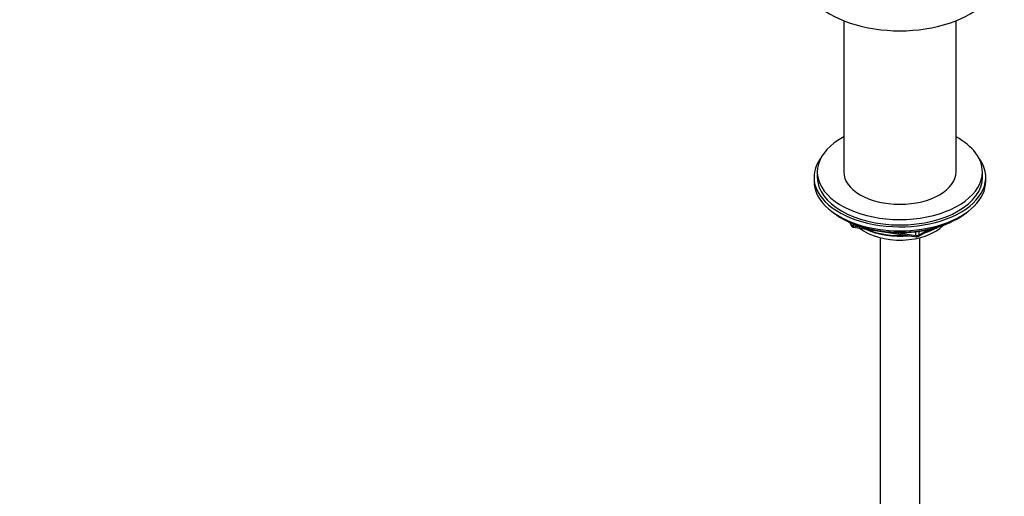
# Model space of a CAD drawing. Units: millimetres. Extents: x 0 to 1442, y 0 to 2744.
# Drawn here: x 0 to 298, y 736 to 881 of the extents above; entities that cross this region are included whole.
import ezdxf
from ezdxf import colors
from ezdxf.entities.mleader import LeaderData, LeaderLine
from ezdxf.math import Vec2, Vec3

# ---------------------------------------------------------------- set-up
doc = ezdxf.new("R2010")
doc.units = ezdxf.units.MM
doc.layers.add('DV5_Défaut', color=7, linetype='Continuous')
doc.layers.add('Défaut', color=7, linetype='Continuous')

# ---------------------------------------------------------------- blocks, each defined once
blk = doc.blocks.new('_DOT')
at = {"color": 0}
blk.add_line((0, 0), (-1, 0), dxfattribs=at)
at = {"color": 0, "const_width": 0.333}
blk.add_lwpolyline([(-0.1665, 0, 1), (0.1665, 0, 1)], format="xyb", close=True, dxfattribs=at)
blk = doc.blocks.new('SE4')
at = {"layer": 'DV5_Défaut', "color": 7, "linetype": 'Continuous'}
for p, q in [((249.5, 880.22), (249.5, 834.48)), ((283.5, 834.48), (283.5, 880.22)), ((240.5, 832.85), (240.5, 831.63)), ((241.5, 834.48), (241.5, 832.85)), ((291.5, 832.85), (291.5, 834.48)), ((292.5, 831.63), (292.5, 832.85)), ((248.83, 820.48), (249.42, 820.13)), ((283.58, 820.13), (284.18, 820.48)), ((251.32, 819.15), (251.72, 818.29)), ((251.41, 819.11), (251.66, 818.56)), ((251.66, 818.56), (251.66, 818.99)), ((252.36, 818.69), (252.36, 818.15)), ((252.36, 818.15), (254.9, 817.76)), ((252.47, 817.72), (271.43, 814.79)), ((272.08, 814.91), (275.99, 817.17)), ((272.29, 815.37), (275.01, 816.94)), ((260.5, 814.54), (260.5, 257.63)), ((265.97, 816.05), (271.33, 815.22)), ((271.33, 815.22), (271.33, 816.33)), ((272.29, 816.45), (272.29, 815.37)), ((272.5, 257.63), (272.5, 814.54))]:
    blk.add_line(p, q, dxfattribs=at)
for centre, start, end in [((252.62, 818.71), 204.8961, 261.206), ((271.58, 815.78), 261.206, 300)]:
    blk.add_arc(centre, 1, start, end, dxfattribs=at)
for centre, major_axis, ratio, start_param, end_param in [((266.5, 894.5), (-30, 0), 0.57735, 0, 3.141593), ((266.5, 834.48), (25, 0), 0.57735, 2.318559, 6.283185), ((266.5, 834.48), (25, 0), 0.57735, 0, 0.823034), ((266.5, 832.85), (-26, 0), 0.57735, 5.870417, 6.283185), ((266.5, 832.85), (-26, 0), 0.57735, 0, 3.554361), ((266.5, 832.85), (25, 0), 0.57735, 3.141593, 6.283185), ((266.5, 834.48), (17, 0), 0.57735, 3.141593, 6.283185), ((266.5, 831.63), (-26, 0), 0.57735, 0, 3.141593), ((266.5, 830.68), (25, 0), 0.57735, 3.775682, 5.649096), ((266.5, 829.99), (24.15, 0), 0.57735, 3.926991, 5.497787), ((252.62, 818.71), (-1, 0), 0.57735, 0.261799, 1.308997), ((252.62, 818.71), (0.907, 0.421), 0.788675, 2.790713, 3.141593), ((252.62, 818.71), (0.153, 0.988), 0.211325, 2.202711, 3.141593), ((266.5, 822.48), (-15, 0), 0.57735, 0.62119, 2.635751), ((266.5, 824.28), (-16.09, 0), 0.57735, 0.87413, 1.743864), ((266.5, 825.02), (-17, 0), 0.57735, 0.936521, 1.681473), ((266.5, 824.28), (-16.09, 0), 0.57735, 2.064788, 2.356194), ((266.5, 825.02), (-17, 0), 0.57735, -4.21046, -3.991984), ((271.58, 815.78), (-1, 0), 0.57735, 1.308997, 2.356194), ((271.58, 815.78), (0.153, 0.988), 0.211325, 2.202711, 3.141593), ((271.58, 815.78), (-0.5, 0.866), 0.57735, 3.141593, 3.926991)]:
    blk.add_ellipse(centre, major_axis=major_axis, ratio=ratio, start_param=start_param, end_param=end_param, dxfattribs=at)

msp = doc.modelspace()

# ---------------------------------------------------------------- block references
at = {"layer": 'Défaut'}
msp.add_blockref('SE4', (0, 0), dxfattribs=at)

# ---------------------------------------------------------------- leaders
at = {"layer": 'Défaut', "color": 7, "linetype": 'Continuous'}
ml = msp.add_multileader_mtext('Standard', dxfattribs=at)
ml.set_content('{\\pxsm0.9;\\fArial|b1||i0||c0|p34;\\W1.;6532/60A\\P}', color=256)
ml.set_leader_properties()
ml.set_arrow_properties(name='DOT')
ml.build(insert=Vec2(0, 0))
ml.multileader.update_dxf_attribs({"leader_type": 0, "dogleg_length": 0, "arrow_head_size": 12})
ctx = ml.context
ctx.base_point, ctx.char_height, ctx.arrow_head_size = Vec3(42.13, 2736.82), 12, 12
notes = []
notes.append((ctx, [(0, (0, 0, 0), (0, 0), (1, 0), 1, [])]))
ctx.mtext.insert = Vec3(44.13, 2742.82)
ml = msp.add_multileader_mtext('Standard', dxfattribs=at)
ml.set_content('{\\pxsm0.9;\\fSolid Edge ISO|b1||i0||c0|p34;\\W1.;13/03/2024\\P}', color=256)
ml.set_leader_properties()
ml.set_arrow_properties(name='DOT')
ml.build(insert=Vec2(0, 0))
ml.multileader.update_dxf_attribs({"leader_type": 0, "dogleg_length": 0, "arrow_head_size": 12})
ctx = ml.context
ctx.base_point, ctx.char_height, ctx.arrow_head_size = Vec3(1354.77, 2698.87), 12, 12
notes.append((ctx, [(0, (0, 0, 0), (0, 0), (1, 0), 1, [])]))
ctx.mtext.insert = Vec3(1356.77, 2704.87)
for ctx, leaders in notes:
    for number, flags, end, landing, length, lines in leaders:
        leader = LeaderData()
        leader.index, (leader.has_last_leader_line, leader.has_dogleg_vector, leader.attachment_direction) = number, flags
        leader.last_leader_point, leader.dogleg_vector, leader.dogleg_length = Vec3(end), Vec3(landing), length
        for number, points, colour, breaks in lines:
            line = LeaderLine()
            line.index, line.vertices, line.color, line.breaks = number, Vec3.list(points), colors.encode_raw_color(colour), breaks
            leader.lines.append(line)
        ctx.leaders.append(leader)

doc.saveas('drawing.dxf')
